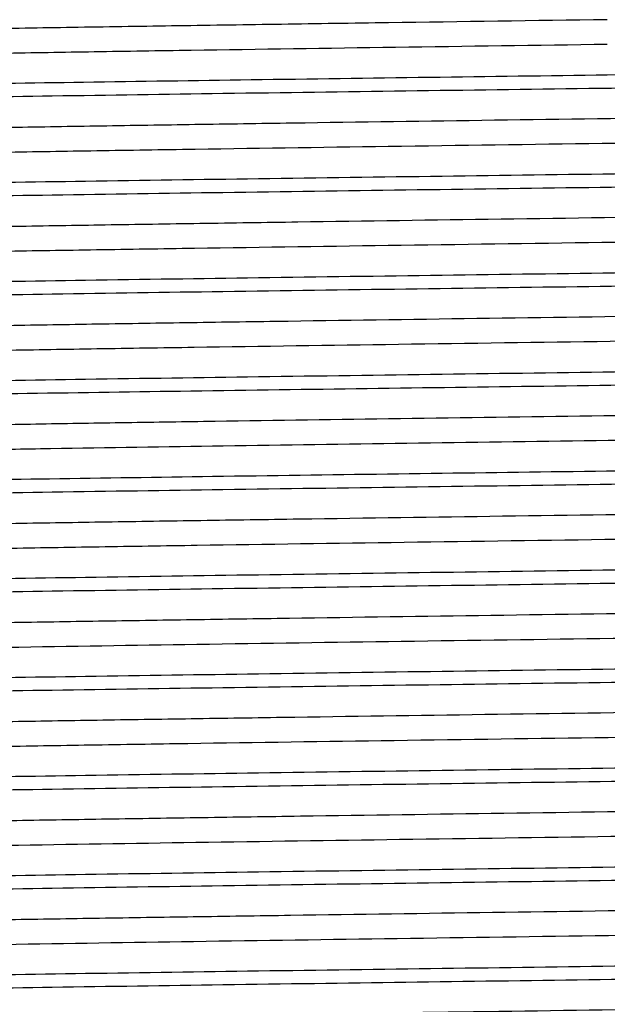
# Model space of a CAD drawing. Units: inches. Extents: x 0 to 11, y 0 to 8.5.
# Drawn here: x 1.4 to 1.5, y 4.4 to 4.6 of the extents above; entities that cross this region are included whole.
import ezdxf

# ---------------------------------------------------------------- set-up
doc = ezdxf.new("R2010")
doc.units = ezdxf.units.IN
doc.header["$LTSCALE"] = 0.605
doc.header["$MEASUREMENT"] = 0
doc.layers.get('0').update_dxf_attribs({"linetype": 'CONTINUOUS'})

msp = doc.modelspace()

# ---------------------------------------------------------------- linework, layer by layer
at = {"color": 7, "linetype": 'CONTINUOUS'}
for points, knots in [([(1.4849713589, 4.6224907795), (1.4711518793, 4.6222967197), (1.4505891377, 4.6220080427), (1.4234812951, 4.6216162187), (1.4039087531, 4.6213248331), (1.385116891, 4.6210335821), (1.3672866683, 4.6207425186), (1.350589804, 4.6204517131), (1.3351870833, 4.6201612925), (1.3212268406, 4.6198713616), (1.3105574361, 4.6196223779), (1.30284275, 4.6194205852), (1.2977057009, 4.619274814), (1.2930197618, 4.6191291896), (1.2887962487, 4.6189837592), (1.2850452896, 4.6188386105), (1.2817759346, 4.6186938347), (1.2789959821, 4.6185498015), (1.2767120699, 4.6184065055), (1.2751219198, 4.6182812133), (1.2741022654, 4.6181764965), (1.2735273487, 4.6181051676), (1.2730783969, 4.6180336778), (1.2727864866, 4.6179724766), (1.2726140388, 4.6179175735), (1.2725261402, 4.6178803185), (1.272462612, 4.6178357051), (1.2724626291, 4.6178032867)], [0, 0, 0, 0, 0.1949957207, 0.2901445227, 0.3824995124, 0.4711717061, 0.5553072713, 0.6340963248, 0.7067803648, 0.7726599476, 0.8311011616, 0.8573537341, 0.8815421933, 0.9036079461, 0.9234986067, 0.9411661403, 0.9565689442, 0.96967022, 0.9804401131, 0.9888545919, 0.9921737691, 0.9948991677, 0.9970315321, 0.998574641, 0.9991287891, 0.999542615, 1, 1, 1, 1]), ([(1.4849713589, 4.6178032795), (1.4715986981, 4.6176154942), (1.445334204, 4.6172466877), (1.4129503066, 4.6167757175), (1.3881114458, 4.6163932756), (1.3706808247, 4.6161115799), (1.3542800458, 4.6158301065), (1.3390568859, 4.6155489346), (1.3251485142, 4.6152681763), (1.3126802328, 4.6149880812), (1.3017643772, 4.6147088149), (1.2936844556, 4.6144669396), (1.2880693849, 4.6142693226), (1.2845174353, 4.6141288634), (1.281417243, 4.6139888458), (1.2787758043, 4.6138492792), (1.27659883, 4.613711065), (1.2748913962, 4.613573662), (1.2737637037, 4.6134538462), (1.2731005829, 4.6133503403), (1.2728486191, 4.6132979426), (1.2727435189, 4.6132692306)], [0, 0, 0, 0, 0.1889834112, 0.3711717378, 0.4576547998, 0.5400149656, 0.6175103875, 0.6894430259, 0.7551651648, 0.8140850497, 0.8656725388, 0.9094638245, 0.9283102996, 0.9450662207, 0.9596943565, 0.9721623486, 0.9824434936, 0.9905165748, 0.9963683493, 0.9984604412, 1, 1, 1, 1]), ([(1.6990371307, 4.6158590047), (1.6971648639, 4.6157672751), (1.692965781, 4.615592385), (1.6828151928, 4.6152484041), (1.6669883331, 4.6148397365), (1.6445397255, 4.6143713025), (1.6179282104, 4.6139000222), (1.5878480499, 4.6134260251), (1.5431402554, 4.612777801), (1.5085467753, 4.6123148023), (1.4849706339, 4.6119987345)], [0, 0, 0, 0, 0.0262652304, 0.0588862116, 0.1423087337, 0.2480985624, 0.3734991533, 0.5152409248, 0.6696269512, 1, 1, 1, 1]), ([(1.2714244641, 4.6057101115), (1.2733043075, 4.6057995761), (1.2775004734, 4.6059708158), (1.2875759594, 4.60630778), (1.3031862769, 4.6067091386), (1.3252439819, 4.6071692428), (1.3513142235, 4.6076320612), (1.3807420907, 4.6080974277), (1.4244936529, 4.6087340668), (1.4815583203, 4.6095002569), (1.5387671352, 4.6102649471), (1.5829770561, 4.6109000352), (1.6129900207, 4.6113656797), (1.6397869941, 4.611829092), (1.662694814, 4.6122899783), (1.6790813484, 4.6126916694), (1.6898232825, 4.6130271701), (1.6943658035, 4.6131975241), (1.696421643, 4.6132858632)], [0, 0, 0, 0, 0.0132822384, 0.0296389983, 0.0711484403, 0.1234890491, 0.1853476756, 0.255171033, 0.3312056892, 0.494162226, 0.6579480657, 0.734999845, 0.8062112138, 0.8697936282, 0.9241507732, 0.9679185134, 0.9854772759, 1, 1, 1, 1]), ([(1.4849706339, 4.6119987345), (1.4624802458, 4.6116972225), (1.4294115503, 4.6112544976), (1.3865477219, 4.6106374488), (1.3573931767, 4.610185178), (1.3312582614, 4.6097344168), (1.3087614229, 4.6092871887), (1.2904351507, 4.6088437115), (1.279668415, 4.6085081826), (1.2750595425, 4.6083222379)], [0, 0, 0, 0, 0.3214023382, 0.4725730734, 0.6125604762, 0.7380523356, 0.8460799779, 0.9340885422, 1, 1, 1, 1]), ([(1.6931859922, 4.6078273721), (1.6915945622, 4.6077156376), (1.6878375239, 4.6075139939), (1.6813607023, 4.6072485927), (1.673227285, 4.6069809805), (1.6635059203, 4.6067111693), (1.6522784409, 4.6064403768), (1.6345820607, 4.6060604137), (1.6095058987, 4.6055977715), (1.5764828904, 4.6050614775), (1.5403783769, 4.6045235408), (1.502408118, 4.603984575), (1.4638507024, 4.6034453369), (1.4319393689, 4.6029910051), (1.4070916751, 4.6026227207), (1.3893374072, 4.6023499103), (1.3723899349, 4.6020772377), (1.3563922291, 4.6018047474), (1.3414792482, 4.6015325046), (1.3277767942, 4.6012606273), (1.3154004578, 4.6009892118), (1.3059643411, 4.6007560013), (1.2991558521, 4.600567004), (1.2946305156, 4.6004305659), (1.2905068229, 4.6002942697), (1.2867934752, 4.6001581519), (1.2834982825, 4.6000222991), (1.2806282029, 4.5998867957), (1.2781892061, 4.5997519818), (1.2761864112, 4.599617864), (1.2747924714, 4.5995005802), (1.2738989799, 4.5994025711), (1.2733951531, 4.5993357973), (1.2730018663, 4.5992688947), (1.2727458694, 4.5992115272), (1.272595231, 4.599160195), (1.2725170158, 4.5991249386), (1.2724626131, 4.5990828136), (1.2724626104, 4.5990532899)], [0, 0, 0, 0, 0.0113710818, 0.0268148567, 0.0462033035, 0.069373941, 0.0961319413, 0.1262519742, 0.1955365508, 0.2748961592, 0.3616594346, 0.4529054458, 0.5455621877, 0.636510129, 0.6803813452, 0.7226873332, 0.763071292, 0.80119264, 0.8367299212, 0.8693834991, 0.8988781216, 0.9249652709, 0.9366612412, 0.9474253148, 0.9572349113, 0.9660694849, 0.9739104684, 0.980741742, 0.9865490461, 0.9913210537, 0.9950485059, 0.9965189173, 0.9977266549, 0.9986721088, 0.9993573335, 0.9996042054, 0.9997895648, 1, 1, 1, 1]), ([(1.697312494, 4.6036222616), (1.697226654, 4.6035919061), (1.6970105989, 4.6035387616), (1.6966241632, 4.6034697579), (1.6961161003, 4.6034001007), (1.6951973586, 4.6032974591), (1.6937462718, 4.6031750545), (1.6916450801, 4.603035174), (1.6890682256, 4.602894531), (1.6860215972, 4.6027530733), (1.682512173, 4.6026112295), (1.6769319648, 4.6024112422), (1.6688689371, 4.6021667544), (1.6579424092, 4.6018846663), (1.6454239604, 4.6016017014), (1.6314287835, 4.6013180275), (1.6160856726, 4.6010339179), (1.5995358267, 4.6007494903), (1.581931569, 4.6004648298), (1.5568267143, 4.600078299), (1.5240887624, 4.5996024373), (1.4840277619, 4.599040121), (1.4440014206, 4.5984778205), (1.4113354, 4.5980017904), (1.3863215576, 4.5976150809), (1.3688093387, 4.5973304374), (1.3523662384, 4.5970460377), (1.3371435914, 4.5967619547), (1.32328149, 4.5964783605), (1.3109075084, 4.5961953837), (1.3015792225, 4.5959514428), (1.2949449069, 4.5957531402), (1.2906178148, 4.5956108307), (1.2867381634, 4.5954687435), (1.2833148485, 4.5953269764), (1.2803557655, 4.5951856184), (1.2778675753, 4.5950451596), (1.2758560969, 4.5949055211), (1.2744801513, 4.5947833067), (1.2736221024, 4.5946802262), (1.273159333, 4.5946110095), (1.272818524, 4.5945423784), (1.2726324835, 4.5944892528), (1.2725629779, 4.5944574916)], [0, 0, 0, 0, 0.0006428258, 0.0015659792, 0.0027721395, 0.0042621084, 0.0080927524, 0.0130518239, 0.0191296559, 0.0263125045, 0.0345846743, 0.0439269809, 0.0657350666, 0.0915370182, 0.1210959797, 0.1541402256, 0.1903659479, 0.22943988, 0.2710026144, 0.3146716928, 0.4067060745, 0.502163363, 0.5975380802, 0.6893277831, 0.7328163316, 0.7741618044, 0.8129837994, 0.8489251814, 0.8816553516, 0.910873359, 0.9363106681, 0.9475371855, 0.9577337951, 0.9668772449, 0.9749465798, 0.9819236374, 0.9877926776, 0.9925411088, 0.9961593201, 0.9975430594, 0.9986430008, 0.9994604697, 1, 1, 1, 1]), ([(1.6985182288, 4.5970839707), (1.696638383, 4.5969945061), (1.6924422125, 4.5968232665), (1.6823667174, 4.5964863025), (1.6667563889, 4.596084944), (1.6446986714, 4.5956248399), (1.6186284184, 4.5951620215), (1.5892005414, 4.5946966551), (1.5454489699, 4.594060016), (1.488384297, 4.5932938259), (1.4311754807, 4.5925291356), (1.3869655641, 4.5918940472), (1.3569526068, 4.5914284025), (1.3301556433, 4.59096499), (1.3072478358, 4.5905041035), (1.2908613131, 4.5901024121), (1.2801193895, 4.5897669112), (1.2755768739, 4.589596557), (1.2735210372, 4.5895082179)], [0, 0, 0, 0, 0.0132822545, 0.0296390301, 0.0711485024, 0.1234891393, 0.1853477911, 0.2551711701, 0.331205843, 0.4941623973, 0.65794823, 0.7349999962, 0.8062113455, 0.8697937346, 0.9241508488, 0.9679185533, 0.9854772964, 1, 1, 1, 1]), ([(1.2714242901, 4.5869600879), (1.2733041226, 4.5870495529), (1.2775002687, 4.5872207931), (1.2875757242, 4.5875577583), (1.3031860204, 4.5879591178), (1.3252437187, 4.5884192231), (1.3513139778, 4.5888820426), (1.3807418835, 4.5893474103), (1.4244935256, 4.5899840512), (1.4815583071, 4.5907502433), (1.5387672368, 4.5915149355), (1.5829772397, 4.5921500255), (1.6129902466, 4.5926156713), (1.639787243, 4.5930790849), (1.6626950631, 4.5935399724), (1.6790815824, 4.5939416647), (1.6898234913, 4.5942771666), (1.6943659954, 4.5944475212), (1.6964218252, 4.5945358607)], [0, 0, 0, 0, 0.0132821493, 0.0296388343, 0.071148166, 0.1234887168, 0.1853473344, 0.2551707279, 0.3312054547, 0.4941621895, 0.6579482283, 0.735000082, 0.8062114943, 0.8697939121, 0.9241510139, 0.9679186603, 0.9854773561, 1, 1, 1, 1]), ([(1.6936673268, 4.5891121491), (1.6921425401, 4.5889986081), (1.6885119468, 4.5887959658), (1.6822147146, 4.5885299745), (1.6742404695, 4.5882617132), (1.6646570875, 4.5879910001), (1.6535458426, 4.5877192646), (1.6359605616, 4.5873374624), (1.6109695388, 4.5868729181), (1.5779875349, 4.586334699), (1.5418485508, 4.5857947732), (1.503779149, 4.5852537657), (1.4650714074, 4.5847124613), (1.4330095922, 4.5842564659), (1.4080276225, 4.5838868085), (1.3901671245, 4.5836129218), (1.3731127693, 4.5833391728), (1.3570095764, 4.5830656065), (1.3419944693, 4.5827922883), (1.328195122, 4.5825193372), (1.315728865, 4.5822468485), (1.3062229278, 4.5820127263), (1.2993632379, 4.5818229832), (1.2948034171, 4.5816860089), (1.2906480362, 4.5815491684), (1.2869059836, 4.5814125153), (1.2835851491, 4.5812761209), (1.2806926342, 4.5811400827), (1.278234484, 4.5810047349), (1.2762159071, 4.5808700828), (1.2748109627, 4.5807523425), (1.2739103964, 4.5806539379), (1.2734025734, 4.580586898), (1.2730061498, 4.58051974), (1.2727481309, 4.5804621485), (1.2725962921, 4.5804106073), (1.272517537, 4.5803752297), (1.272462651, 4.5803329606), (1.2724626357, 4.5803032735)], [0, 0, 0, 0, 0.0108857575, 0.0258851722, 0.0448732224, 0.0676896336, 0.0941410977, 0.1240030868, 0.1929172713, 0.2720947986, 0.3588493138, 0.4502370483, 0.5431568714, 0.6344556243, 0.6785238812, 0.7210352085, 0.7616281954, 0.7999578132, 0.835698243, 0.8685457708, 0.8982212832, 0.9244727582, 0.9362435684, 0.9470774173, 0.9569509616, 0.9658437458, 0.9737366103, 0.9806134355, 0.9864595854, 0.9912636251, 0.9950161769, 0.9964963929, 0.9977122532, 0.9986641143, 0.9993538048, 0.9996022046, 0.9997886433, 1, 1, 1, 1]), ([(1.6973962083, 4.5849069448), (1.6973316608, 4.5848746708), (1.6971542749, 4.5848215976), (1.6968268686, 4.5847530874), (1.6963773216, 4.5846840604), (1.6958069904, 4.5846138412), (1.6951152761, 4.5845433117), (1.6939522175, 4.5844420033), (1.6921980997, 4.5843192893), (1.6897360717, 4.584178642), (1.6868027418, 4.5840374039), (1.6834048112, 4.5838956287), (1.6795500983, 4.5837535689), (1.675247429, 4.5836112657), (1.668644511, 4.5834129252), (1.659353785, 4.5831689667), (1.6470226265, 4.5828860164), (1.6332000646, 4.5826024413), (1.6180133006, 4.5823183724), (1.6016020978, 4.5820339839), (1.5841174891, 4.5817493492), (1.5591311875, 4.5813625917), (1.526487314, 4.5808865179), (1.4864723384, 4.5803242291), (1.4464022336, 4.5797619153), (1.4136439427, 4.5792861091), (1.3885128762, 4.5788996359), (1.3708818673, 4.5786149736), (1.3543008766, 4.5783305423), (1.3389224996, 4.5780464254), (1.3248882662, 4.5777627409), (1.312327318, 4.5774797546), (1.3013552431, 4.5771976418), (1.2932525118, 4.5769531582), (1.2876393418, 4.5767532534), (1.2841044093, 4.5766113551), (1.2810318546, 4.5764699647), (1.2784287606, 4.5763290239), (1.2763007773, 4.5761897339), (1.2746531691, 4.5760511236), (1.273581586, 4.5759308447), (1.2729691934, 4.5758254666), (1.2727441758, 4.5757723022), (1.2726536017, 4.5757422888)], [0, 0, 0, 0, 0.0005095171, 0.0012962235, 0.0023651461, 0.003717605, 0.0053538378, 0.0072736165, 0.0119601783, 0.0177678889, 0.024684451, 0.0326941334, 0.0417790846, 0.0519182877, 0.0630888448, 0.0884186702, 0.1175360436, 0.1501734056, 0.186030631, 0.2247779417, 0.2660588691, 0.3094936392, 0.4012099672, 0.4965590438, 0.5920394604, 0.6841449814, 0.7278669304, 0.769493419, 0.8086414874, 0.8449509786, 0.8780879357, 0.9077476345, 0.9336574879, 0.9555795919, 0.964981067, 0.9733131868, 0.9805573225, 0.9866969199, 0.9917187907, 0.9956123633, 0.9983717153, 0.9993263244, 1, 1, 1, 1]), ([(1.6985183555, 4.5783339647), (1.6966385163, 4.5782444997), (1.6924423567, 4.5780732595), (1.6823668748, 4.5777362943), (1.6667565468, 4.5773349346), (1.6446988123, 4.5768748292), (1.6186285208, 4.5764120095), (1.5892005877, 4.5759466417), (1.5454489209, 4.5753100007), (1.4883841241, 4.5745438086), (1.43117519, 4.5737791161), (1.3869651977, 4.5731440259), (1.3569522106, 4.57267838), (1.3301552422, 4.5722149663), (1.3072474577, 4.5717540788), (1.2908609723, 4.5713523863), (1.2801190936, 4.5710168844), (1.2755766055, 4.5708465297), (1.2735207839, 4.5707581901)], [0, 0, 0, 0, 0.013282196, 0.0296389265, 0.0711483462, 0.1234889785, 0.1853476687, 0.255171121, 0.3312058918, 0.4941626719, 0.6579486945, 0.7350005154, 0.8062118752, 0.8697942204, 0.9241512332, 0.967918776, 0.9854774155, 1, 1, 1, 1]), ([(1.2714243174, 4.5682100816), (1.2733041506, 4.5682995464), (1.2775002977, 4.5684707862), (1.2875757521, 4.5688077508), (1.3031860419, 4.5692091096), (1.325243727, 4.569669214), (1.3513139664, 4.5701320328), (1.3807418474, 4.5705973996), (1.4244934519, 4.5712340394), (1.4815581887, 4.5720002303), (1.5387670785, 4.5727649213), (1.5829770593, 4.5734000102), (1.612990061, 4.5738656554), (1.6397870619, 4.5743290683), (1.662694897, 4.5747899552), (1.6790814356, 4.575191647), (1.6898233656, 4.5755271483), (1.6943658821, 4.5756975027), (1.6964217187, 4.575785842)], [0, 0, 0, 0, 0.0132821592, 0.0296388497, 0.0711481808, 0.1234887162, 0.1853473058, 0.2551706617, 0.3312053452, 0.4941619929, 0.6579479735, 0.7349998184, 0.8062112399, 0.8697936874, 0.9241508411, 0.9679185625, 0.9854773043, 1, 1, 1, 1]), ([(1.6927939656, 4.570300418), (1.691151512, 4.5701899844), (1.6872976906, 4.5699891426), (1.6806835223, 4.5697242188), (1.6724285745, 4.5694571357), (1.6626020758, 4.5691880279), (1.6512862583, 4.568917971), (1.6335059273, 4.568539425), (1.6083661945, 4.5680782579), (1.5753139285, 4.5675434579), (1.5392381206, 4.5670070635), (1.5013461391, 4.5664696794), (1.462906132, 4.5659320416), (1.4311118591, 4.565478999), (1.4063683532, 4.5651117783), (1.388696365, 4.5648398011), (1.3718316082, 4.5645679618), (1.3559154789, 4.5642963045), (1.3410814334, 4.5640248942), (1.3274538366, 4.5637538486), (1.3151469509, 4.5634832629), (1.3057647731, 4.5632507623), (1.2989958167, 4.5630623362), (1.2944971159, 4.562926319), (1.2903978641, 4.5627904396), (1.2867066775, 4.562654739), (1.2834312679, 4.5625193056), (1.2805784935, 4.5623842118), (1.2781542859, 4.5622498219), (1.276163651, 4.5621160992), (1.2747782205, 4.5619991939), (1.2738901945, 4.5619014747), (1.2733894505, 4.5618348989), (1.2729985499, 4.5617682085), (1.2727440798, 4.5617110227), (1.2725943971, 4.5616598444), (1.2725166235, 4.5616246748), (1.2724626629, 4.5615826562), (1.2724626584, 4.5615532674)], [0, 0, 0, 0, 0.0117442334, 0.0275294425, 0.0472253378, 0.0706678229, 0.0976609278, 0.1279787481, 0.1975469068, 0.2770454738, 0.3638147222, 0.4549513698, 0.5474058701, 0.6380845462, 0.6818046435, 0.7239531921, 0.7641769438, 0.8021386943, 0.8375203391, 0.8700253315, 0.8993813919, 0.9253426476, 0.9369811163, 0.9476919085, 0.9574524121, 0.9662424682, 0.9740437052, 0.9808400662, 0.9866177061, 0.9913650414, 0.9950734569, 0.9965361635, 0.9977376562, 0.9986784294, 0.9993602717, 0.999605893, 0.9997903309, 1, 1, 1, 1]), ([(1.6972276011, 4.5660952907), (1.6971271212, 4.5660663323), (1.6968840959, 4.5660138609), (1.6962388626, 4.5659101692), (1.6951332758, 4.5657905348), (1.6934523259, 4.5656532072), (1.6913015703, 4.5655150936), (1.688686045, 4.5653755532), (1.6856114074, 4.5652355679), (1.6820845651, 4.5650951184), (1.6765019613, 4.5648974461), (1.6684611184, 4.564655549), (1.6575901372, 4.5643763112), (1.6451637414, 4.5640962337), (1.6312938859, 4.5638154854), (1.6161055345, 4.5635343194), (1.5997355411, 4.563252849), (1.5823314118, 4.5629711541), (1.5575186393, 4.5625886544), (1.5251552328, 4.5621176303), (1.4855277343, 4.5615610333), (1.4458802256, 4.5610044275), (1.4134752878, 4.5605335011), (1.388609953, 4.5601511045), (1.3711526472, 4.5598693998), (1.3547209541, 4.5595879153), (1.3394629423, 4.5593067296), (1.3255160886, 4.5590259533), (1.3130060555, 4.558745833), (1.3020455496, 4.5584665307), (1.293926804, 4.5582246708), (1.2882795182, 4.558027101), (1.2847026994, 4.5578866308), (1.2815772045, 4.5577465738), (1.2789101447, 4.5576069856), (1.2767072452, 4.5574686592), (1.2749736785, 4.5573312017), (1.2738241392, 4.5572111859), (1.2731433762, 4.5571078793), (1.2728825696, 4.5570555556), (1.2727729408, 4.5570270593)], [0, 0, 0, 0, 0.0007388213, 0.001753789, 0.0046172067, 0.0085914878, 0.013670406, 0.0198433496, 0.0270973473, 0.0354160875, 0.044781418, 0.0665650406, 0.0922528594, 0.1216139642, 0.1543841289, 0.1902683337, 0.228943412, 0.2700610233, 0.313250786, 0.404275288, 0.498744182, 0.5932607706, 0.6844266395, 0.7277207351, 0.7689639632, 0.8077847539, 0.8438334985, 0.8767855059, 0.9063441431, 0.9322433743, 0.9542503848, 0.9637310824, 0.9721677671, 0.979541283, 0.9858357719, 0.9910372089, 0.9951353595, 0.9981227671, 0.9991996939, 1, 1, 1, 1]), ([(1.6985182892, 4.5595839468), (1.6966384455, 4.559494482), (1.6924422778, 4.559323242), (1.6823667827, 4.5589862773), (1.6667564441, 4.5585849182), (1.6446987034, 4.5581248135), (1.618628414, 4.5576619944), (1.5892004903, 4.5571966274), (1.5454488467, 4.5565599874), (1.4883840863, 4.5557937965), (1.4311751904, 4.5550291053), (1.3869652274, 4.5543940163), (1.356952257, 4.5539283712), (1.3301552996, 4.5534649584), (1.3072475193, 4.5530040717), (1.2908610325, 4.5526023801), (1.2801191488, 4.5522668788), (1.2755766568, 4.5520965245), (1.2735208329, 4.5520081852)], [0, 0, 0, 0, 0.0132822311, 0.0296389918, 0.071148458, 0.1234891186, 0.18534782, 0.2551712682, 0.3312060221, 0.4941627427, 0.6579486947, 0.7350004857, 0.8062118242, 0.8697941598, 0.924151177, 0.9679187397, 0.9854773953, 1, 1, 1, 1]), ([(1.2713473224, 4.549456431), (1.2731593614, 4.5495430323), (1.2771953611, 4.5497091099), (1.2868582454, 4.5500360566), (1.3017935446, 4.5504259972), (1.3228790893, 4.5508729869), (1.3478026994, 4.5513225761), (1.3759742364, 4.5517745832), (1.418044434, 4.5523942261), (1.4733007542, 4.553140798), (1.5391213677, 4.5540181911), (1.5918325611, 4.5547719844), (1.6299029581, 4.5554017555), (1.6537453671, 4.55585057), (1.6735915731, 4.5562959136), (1.6854261964, 4.5566299582), (1.6905925748, 4.5568109495)], [0, 0, 0, 0, 0.0129790387, 0.0288994501, 0.0691724425, 0.1198688607, 0.1797898607, 0.2475172672, 0.3214481422, 0.4808138676, 0.6428848707, 0.7924039558, 0.8579745702, 0.915296878, 0.963014447, 1, 1, 1, 1]), ([(1.6813038435, 4.5510064045), (1.675707071, 4.5508010322), (1.6627495769, 4.5504281652), (1.6408854739, 4.5499335125), (1.6144307981, 4.5494347711), (1.5841644328, 4.5489324361), (1.550977415, 4.5484285939), (1.5158469121, 4.5479237831), (1.479807305, 4.547418616), (1.4439197497, 4.5469134809), (1.4145882152, 4.5464867486), (1.3919906275, 4.5461411617), (1.375988502, 4.5458860272), (1.3607900967, 4.5456310283), (1.3465074869, 4.5453762048), (1.3332459974, 4.5451216167), (1.3211034226, 4.5448673745), (1.3101693028, 4.5446135647), (1.3018504988, 4.544395382), (1.2958594099, 4.5442185622), (1.2918838273, 4.5440910002), (1.2882643683, 4.5439635641), (1.2850077399, 4.5438362982), (1.2821199129, 4.5437092817), (1.2796062066, 4.5435825819), (1.2774712065, 4.5434565446), (1.2757187733, 4.5433311263), (1.2744994904, 4.5432214747), (1.2737182353, 4.5431298376), (1.2732776607, 4.5430673767), (1.2729338306, 4.5430048388), (1.2727097621, 4.5429511125), (1.272578433, 4.542903193), (1.272508995, 4.5428698079), (1.2724626392, 4.5428301755), (1.2724626496, 4.5428032902)], [0, 0, 0, 0, 0.0410797316, 0.0950799248, 0.1604133874, 0.2351577195, 0.3171130417, 0.4038668174, 0.4928651499, 0.5814880827, 0.6671266752, 0.7080335268, 0.7472598568, 0.7845165332, 0.8195288949, 0.8520388756, 0.8818069143, 0.9086136551, 0.932261734, 0.9428458373, 0.9525771487, 0.9614374421, 0.9694108216, 0.9764825488, 0.9826399035, 0.987872013, 0.9921696502, 0.9955264285, 0.9968505719, 0.9979385159, 0.998790982, 0.999410003, 0.999633808, 0.9998027969, 1, 1, 1, 1]), ([(1.6813038435, 4.5463189045), (1.6757860241, 4.5461164294), (1.6630266898, 4.5457481055), (1.6415114749, 4.5452592221), (1.6154983179, 4.544766332), (1.5857346363, 4.5442699548), (1.5530755586, 4.5437720923), (1.5184595372, 4.5432732726), (1.4828812449, 4.5427740708), (1.447363012, 4.5422749016), (1.4129254454, 4.5417761339), (1.3853553212, 4.5413522552), (1.3645783761, 4.5410084054), (1.3502216788, 4.5407565848), (1.3368347248, 4.540504982), (1.3245138635, 4.5402536693), (1.313347756, 4.5400027507), (1.3034167435, 4.5397524678), (1.2947922676, 4.539502974), (1.2884511967, 4.5392865618), (1.2840775068, 4.5391095492), (1.2813355704, 4.5389840945), (1.2789601063, 4.5388591131), (1.2769554325, 4.5387345336), (1.275324704, 4.5386115202), (1.2740714178, 4.5384890659), (1.2732629988, 4.5383830239), (1.2728088263, 4.5382894933), (1.2726451191, 4.5382423677), (1.2725811395, 4.5382154644)], [0, 0, 0, 0, 0.040515972, 0.0936625493, 0.1579153675, 0.2314294235, 0.312093183, 0.3975893184, 0.4854616495, 0.5731857036, 0.658241174, 0.7381845348, 0.775513945, 0.8107193516, 0.8435474651, 0.8737622151, 0.9011462712, 0.9255028787, 0.9466571237, 0.9644573731, 0.9720591646, 0.97877658, 0.9845981677, 0.9895136516, 0.9935150054, 0.9965964878, 0.998755463, 0.9994907132, 1, 1, 1, 1]), ([(1.6905920199, 4.5405143595), (1.685501591, 4.5403360317), (1.6738553224, 4.5400063303), (1.6543396562, 4.5395664823), (1.6309156875, 4.5391232497), (1.5935061235, 4.5385011767), (1.5416348169, 4.5377561395), (1.4766944774, 4.5368890798), (1.4219987044, 4.5361522253), (1.3801483008, 4.5355413188), (1.3519129731, 4.5350948498), (1.3267481968, 4.5346499499), (1.3052344899, 4.534208897), (1.2878683854, 4.5337716435), (1.2777300481, 4.5334398453), (1.2734259881, 4.5332541247)], [0, 0, 0, 0, 0.0366236307, 0.0837710712, 0.1403569898, 0.2050763441, 0.3527902392, 0.5133599467, 0.67205178, 0.7460991403, 0.814304554, 0.8750945708, 0.9270670391, 0.9690241698, 1, 1, 1, 1]), ([(1.2714243464, 4.5307101037), (1.2733041809, 4.5307995685), (1.2775003298, 4.5309708084), (1.2875757858, 4.531307773), (1.303186073, 4.531709132), (1.3252437504, 4.5321692365), (1.3513139763, 4.5326320553), (1.3807418393, 4.5330974222), (1.424493415, 4.533734062), (1.4815581161, 4.5345002528), (1.5387669732, 4.5352649437), (1.5829769345, 4.5359000324), (1.6129899301, 4.5363656774), (1.6397869321, 4.5368290901), (1.6626947764, 4.5372899768), (1.6790813282, 4.5376916683), (1.689823273, 4.5380271694), (1.6943657984, 4.5381975236), (1.6964216398, 4.5382858627)], [0, 0, 0, 0, 0.0132821716, 0.0296388707, 0.0711482091, 0.123488739, 0.1853473117, 0.2551706418, 0.3312052937, 0.4941618737, 0.657947804, 0.7349996382, 0.8062110624, 0.8697935281, 0.9241507171, 0.9679184915, 0.9854772665, 1, 1, 1, 1]), ([(1.6937724744, 4.5328700436), (1.6922628991, 4.5327560601), (1.6886611693, 4.5325532183), (1.6824049598, 4.5322870869), (1.6744671156, 4.532018689), (1.6649153381, 4.5317477711), (1.6538307642, 4.5314758239), (1.6362710849, 4.5310936036), (1.6112998464, 4.5306286293), (1.5783276606, 4.530089975), (1.5421812876, 4.5295495995), (1.5040897285, 4.5290081299), (1.465348125, 4.5284663579), (1.4332523172, 4.5280099859), (1.4082399688, 4.5276400177), (1.39035541, 4.5273658872), (1.3732768389, 4.5270918944), (1.3571497329, 4.5268180844), (1.3421114698, 4.5265445227), (1.3282901438, 4.5262713279), (1.3158034842, 4.5259985975), (1.3062816727, 4.5257642638), (1.299410359, 4.5255743595), (1.2948426802, 4.5254372554), (1.2906801276, 4.5253003005), (1.286931531, 4.5251635169), (1.2836048946, 4.5250270091), (1.2807072656, 4.5248908411), (1.2782447774, 4.5247553791), (1.2762226035, 4.5246206031), (1.2748151493, 4.5245027532), (1.2739129692, 4.5244042709), (1.2734042576, 4.5243371689), (1.2730071427, 4.5242699386), (1.2727486609, 4.5242123042), (1.2725965117, 4.5241607154), (1.2725176251, 4.5241253286), (1.272462607, 4.5240830061), (1.2724626203, 4.5240532874)], [0, 0, 0, 0, 0.0107753028, 0.0256735262, 0.0445703518, 0.0673060235, 0.09368756, 0.1234906708, 0.1923202118, 0.2714559953, 0.3582083193, 0.4496282427, 0.542607991, 0.6339867174, 0.6780999235, 0.72065806, 0.761298736, 0.7996758409, 0.8354626185, 0.8683543834, 0.898071168, 0.9243601458, 0.9361482358, 0.9469978129, 0.9568861572, 0.9657920527, 0.9736969172, 0.980584006, 0.9864391375, 0.9912504228, 0.9950087457, 0.9964913057, 0.9977089107, 0.9986621075, 0.9993529132, 0.9996017353, 0.9997884707, 1, 1, 1, 1]), ([(1.6974114503, 4.5286649338), (1.6973520014, 4.5286320902), (1.6971832499, 4.5285791151), (1.696869482, 4.5285107073), (1.6964333343, 4.5284418556), (1.6958765637, 4.5283716754), (1.6951982927, 4.5283012012), (1.6940531326, 4.5281998072), (1.6923211846, 4.5280770892), (1.6898855628, 4.5279365026), (1.6869782351, 4.5277952854), (1.6836059463, 4.5276535405), (1.6797763532, 4.5275114841), (1.6754983202, 4.5273691979), (1.6689269966, 4.5271708027), (1.6596740448, 4.5269268277), (1.6473858621, 4.5266438955), (1.6336028955, 4.5263603338), (1.6184519897, 4.5260762728), (1.602072577, 4.5257918871), (1.584615404, 4.5255072621), (1.5662411396, 4.5252224686), (1.5471188915, 4.5249375499), (1.5206402754, 4.5245543864), (1.4870297427, 4.5240820421), (1.4469498408, 4.5235196932), (1.4141706807, 4.5230439373), (1.3890130471, 4.5226575113), (1.3713551064, 4.5223728409), (1.3547428493, 4.5220883991), (1.339329171, 4.5218042688), (1.3252559224, 4.5215205666), (1.3126526137, 4.5212375546), (1.3016352212, 4.5209554058), (1.2934930694, 4.5207109356), (1.2878471941, 4.5205110836), (1.2842870018, 4.5203691696), (1.2811887718, 4.5202277425), (1.2785596544, 4.5200867708), (1.2764053857, 4.5199473625), (1.27473123, 4.5198086818), (1.2736375641, 4.5196881576), (1.2730072609, 4.5195829938), (1.2727733414, 4.5195298799), (1.2726780948, 4.5195001731)], [0, 0, 0, 0, 0.0004795326, 0.0012350531, 0.002272349, 0.0035931768, 0.005197993, 0.0070863323, 0.0117101251, 0.0174560874, 0.024311372, 0.0322611054, 0.041286874, 0.051368519, 0.0624825775, 0.0877044412, 0.116720988, 0.1492655429, 0.185038867, 0.2237119181, 0.2649289245, 0.3083106818, 0.3534580159, 0.3999555306, 0.4952811253, 0.5907868395, 0.6829654244, 0.7267410035, 0.7684319266, 0.8076545695, 0.844048137, 0.8772778375, 0.9070381281, 0.9330554499, 0.9550909237, 0.9645509174, 0.9729427088, 0.9802473629, 0.9864483293, 0.9915321285, 0.9954880914, 0.9983099466, 0.9992955665, 1, 1, 1, 1]), ([(1.6985182406, 4.5220839706), (1.6966383938, 4.5219945059), (1.6924422207, 4.5218232661), (1.6823667174, 4.5214863016), (1.6667563732, 4.5210849427), (1.6446986312, 4.5206248381), (1.6186283471, 4.5201620191), (1.5892004345, 4.5196966522), (1.5454488137, 4.5190600124), (1.4883840859, 4.5182938215), (1.431175223, 4.5175291302), (1.3869652835, 4.516894041), (1.356952325, 4.5164283958), (1.3301553739, 4.5159649829), (1.3072475932, 4.5155040959), (1.2908611016, 4.5151024041), (1.2801192103, 4.5147669027), (1.2755767132, 4.5145965482), (1.2735208864, 4.5145082089)], [0, 0, 0, 0, 0.0132822559, 0.0296390372, 0.0711485335, 0.1234892092, 0.1853479121, 0.2551713499, 0.3312060841, 0.4941627485, 0.6579486427, 0.7350004123, 0.8062117388, 0.8697940743, 0.9241511051, 0.9679186961, 0.9854773715, 1, 1, 1, 1]), ([(1.2714243912, 4.5119600898), (1.2733042281, 4.5120495545), (1.2775003809, 4.5122207943), (1.2875758416, 4.5125577586), (1.3031861291, 4.5129591173), (1.3252438005, 4.5134192216), (1.3513140128, 4.5138820401), (1.3807418558, 4.5143474068), (1.4244933975, 4.5149840463), (1.4815580548, 4.5157502368), (1.5387668704, 4.5165149274), (1.5829768055, 4.5171500158), (1.6129897908, 4.5176156607), (1.6397867912, 4.5180790733), (1.6626946435, 4.51853996), (1.6790812083, 4.5189416515), (1.6898231689, 4.5192771524), (1.694365704, 4.5194475065), (1.6964215507, 4.5195358456)], [0, 0, 0, 0, 0.0132821924, 0.0296389075, 0.0711482648, 0.1234887963, 0.1853473554, 0.2551706592, 0.3312052758, 0.4941617748, 0.6579476388, 0.7349994553, 0.8062108767, 0.8697933577, 0.924150582, 0.9679184132, 0.9854772245, 1, 1, 1, 1]), ([(1.6929102843, 4.5140582991), (1.6912826904, 4.5139474899), (1.68745705, 4.5137464169), (1.6808828651, 4.5134813488), (1.672663278, 4.5132141095), (1.6628673511, 4.5129447952), (1.651577204, 4.5126745226), (1.6338212289, 4.5122955629), (1.6086998741, 4.5118339639), (1.5756559423, 4.5112987265), (1.5395715638, 4.5107618807), (1.5016565634, 4.5102240338), (1.4631821457, 4.5096859278), (1.4313536111, 4.5092325079), (1.4065796365, 4.508864976), (1.3888836032, 4.5085927551), (1.3719946774, 4.508320672), (1.3560547196, 4.508048771), (1.3411976173, 4.5077771172), (1.3275481569, 4.5075058282), (1.3152209853, 4.507235), (1.3058230471, 4.5070022911), (1.2990425413, 4.5068136987), (1.2945360609, 4.5066775581), (1.2904296727, 4.5065415561), (1.2867320199, 4.5064057355), (1.2834508262, 4.5062701755), (1.2805930087, 4.5061349681), (1.2781644714, 4.506000445), (1.2761703019, 4.5058666195), (1.2747823797, 4.5057495902), (1.2738927559, 4.5056517918), (1.2733911032, 4.5055851629), (1.2729995175, 4.5055184083), (1.2727446221, 4.5054611607), (1.2725946581, 4.5054099424), (1.2725167434, 4.5053747458), (1.2724626254, 4.5053327055), (1.2724626157, 4.5053032707)], [0, 0, 0, 0, 0.0116354161, 0.0273210892, 0.0469273625, 0.0702906148, 0.0972152095, 0.1274753834, 0.196960914, 0.2764190245, 0.363186598, 0.4543551912, 0.5468686829, 0.6376258438, 0.6813899591, 0.7235843865, 0.7638547919, 0.8018630393, 0.8372900103, 0.8698382901, 0.8992347226, 0.925232663, 0.9368879254, 0.9476142227, 0.9573890141, 0.9661920665, 0.9740048328, 0.9808114422, 0.9865976229, 0.9913522546, 0.9950660865, 0.9965311186, 0.9977344876, 0.9986765443, 0.9993593096, 0.9996053168, 0.9997900612, 1, 1, 1, 1]), ([(1.6972540081, 4.50985311), (1.6971580444, 4.5098238891), (1.6969237493, 4.5097713693), (1.6962960846, 4.5096674618), (1.695212196, 4.5095480309), (1.6935573054, 4.5094107954), (1.6914323072, 4.5092727685), (1.6888423328, 4.5091332768), (1.6857928476, 4.5089933097), (1.6822908105, 4.5088528885), (1.6767402892, 4.5086551519), (1.6687381572, 4.5084132486), (1.6579116626, 4.5081340424), (1.6455268818, 4.5078539898), (1.6316953998, 4.5075732578), (1.6165418254, 4.5072921041), (1.6002027026, 4.5070106432), (1.5828252518, 4.5067289557), (1.5580390113, 4.5063464077), (1.5256968268, 4.5058753424), (1.4860800241, 4.5053187407), (1.4464233514, 4.5047621861), (1.4081529299, 4.5042062447), (1.3777580382, 4.5037320433), (1.3551620012, 4.5033457451), (1.3398696334, 4.5030645336), (1.3258847363, 4.5027837654), (1.3133333153, 4.5025035731), (1.3023284293, 4.5022244024), (1.2929692132, 4.5019464611), (1.2862385931, 4.5017042587), (1.2817391588, 4.5015043847), (1.2790464211, 4.5013647275), (1.2768175967, 4.501226336), (1.2750577884, 4.5010887818), (1.2738863366, 4.5009686227), (1.2731878636, 4.5008655021), (1.2729182211, 4.5008132436), (1.2728040805, 4.5007849542)], [0, 0, 0, 0, 0.0007087617, 0.0016932124, 0.0044951386, 0.0084084934, 0.0134265791, 0.0195396961, 0.0267342921, 0.0349949485, 0.04430291, 0.0659758927, 0.0915589488, 0.120822071, 0.153501976, 0.1893044161, 0.2279070104, 0.2689620453, 0.3120997324, 0.4030533598, 0.4974977667, 0.5920371995, 0.6832724854, 0.7679233562, 0.8068162873, 0.8429465513, 0.8759887753, 0.9056454792, 0.9316497725, 0.9537678752, 0.9718013338, 0.9792346489, 0.9855894061, 0.9908521713, 0.9950118035, 0.9980613308, 0.9991691469, 1, 1, 1, 1]), ([(1.6985181863, 4.5033339532), (1.6966383365, 4.5032444885), (1.6924421579, 4.5030732487), (1.6823666472, 4.5027362843), (1.6667562999, 4.5023349255), (1.6446985609, 4.501874821), (1.6186282882, 4.5014120022), (1.589200394, 4.5009466354), (1.5454488065, 4.5003099958), (1.4883841237, 4.4995438052), (1.4311753044, 4.4987791143), (1.3869653941, 4.4981440256), (1.3569524486, 4.4976783806), (1.3301555019, 4.4972149679), (1.3072477159, 4.4967540813), (1.2908612136, 4.4963523897), (1.2801193083, 4.4960168886), (1.2755768025, 4.4958465344), (1.2735209708, 4.4957581952)], [0, 0, 0, 0, 0.0132822823, 0.0296390848, 0.0711486089, 0.1234892936, 0.1853479889, 0.255171405, 0.3312061069, 0.494162691, 0.6579485122, 0.7350002587, 0.8062115768, 0.8697939218, 0.9241509821, 0.9679186237, 0.9854773326, 1, 1, 1, 1]), ([(1.2714244473, 4.4932100895), (1.2733042876, 4.493299554), (1.2775004462, 4.4934707933), (1.2875759152, 4.4938077569), (1.303186207, 4.4942091147), (1.3252438768, 4.494669218), (1.3513140791, 4.4951320356), (1.3807419049, 4.4955974013), (1.4244934144, 4.4962340395), (1.4815580278, 4.4970002285), (1.5387668006, 4.4977649177), (1.5829767066, 4.4984000049), (1.6129896786, 4.498865649), (1.6397866735, 4.4993290608), (1.6626945296, 4.4997899467), (1.6790811037, 4.5001916375), (1.6898230769, 4.5005271378), (1.6943656201, 4.5006974916), (1.6964214712, 4.5007858306)], [0, 0, 0, 0, 0.0132822202, 0.0296389578, 0.071148346, 0.1234888899, 0.1853474439, 0.2551707282, 0.3312053142, 0.494161735, 0.657947527, 0.7349993199, 0.8062107313, 0.8697932189, 0.9241504688, 0.9679183461, 0.9854771883, 1, 1, 1, 1]), ([(1.6934072778, 4.4953430854), (1.6918459022, 4.4952305581), (1.6881458834, 4.495028447), (1.6817500248, 4.4947627804), (1.6736883266, 4.4944948675), (1.6640290945, 4.4942246481), (1.6528539077, 4.4939534277), (1.6352074178, 4.493572634), (1.6101693425, 4.4931091309), (1.5771644276, 4.4925719656), (1.5410439494, 4.4920331289), (1.5030285606, 4.4914932395), (1.4644029469, 4.4909530668), (1.4324234252, 4.4904979824), (1.4075149314, 4.4901290771), (1.3897125855, 4.4898557801), (1.3727167526, 4.4895826207), (1.3566713267, 4.489309644), (1.3417121548, 4.4890369149), (1.3279658839, 4.4887645523), (1.31554889, 4.4884926511), (1.3060812176, 4.48825903), (1.2992495845, 4.4880696931), (1.2947086686, 4.4879330149), (1.2905706461, 4.4877964706), (1.2868443278, 4.4876601122), (1.2835375432, 4.4875240141), (1.2806573237, 4.4873882681), (1.2782096732, 4.4872532156), (1.2761997406, 4.4871188507), (1.2748008331, 4.4870013684), (1.2739041468, 4.4869031753), (1.2733985122, 4.486836278), (1.2730037964, 4.4867692667), (1.2727468761, 4.4867117991), (1.272595708, 4.4866603699), (1.272517257, 4.4866250557), (1.2724626586, 4.4865828649), (1.2724626448, 4.4865532698)], [0, 0, 0, 0, 0.0111519283, 0.0263951006, 0.045602817, 0.0686136186, 0.0952333105, 0.1252369742, 0.1943545765, 0.2736322008, 0.3603916717, 0.451701732, 0.5444772364, 0.635583489, 0.6795436179, 0.7219422447, 0.7624205101, 0.8006358109, 0.8362647312, 0.8690057932, 0.8985819981, 0.9247432553, 0.9364729041, 0.9472685022, 0.9571068877, 0.9659677459, 0.973832109, 0.980683919, 0.9865087577, 0.9912951725, 0.9950339992, 0.9965087643, 0.9977201609, 0.9986685879, 0.999355824, 0.9996033537, 0.9997891672, 1, 1, 1, 1]), ([(1.6973541013, 4.4911380126), (1.697277805, 4.4911068863), (1.6970794823, 4.4910537159), (1.6967198568, 4.4909849415), (1.696238441, 4.4909155297), (1.695355389, 4.490812634), (1.6939485172, 4.4906903308), (1.691900113, 4.4905505997), (1.6893754137, 4.4904100564), (1.6863803103, 4.4902686637), (1.6829215458, 4.4901268659), (1.6790071175, 4.4899847639), (1.6746459746, 4.48984244), (1.667967968, 4.4896442032), (1.658587485, 4.4894002895), (1.646154116, 4.4891172857), (1.6322373255, 4.4888336726), (1.6169651899, 4.4885495783), (1.6004782532, 4.4882651713), (1.5829282514, 4.4879805237), (1.5578770717, 4.4875938922), (1.5251815661, 4.4871179363), (1.4851410465, 4.4865556354), (1.4450942946, 4.4859933317), (1.4123858543, 4.4855174062), (1.3873183092, 4.485130807), (1.3697517565, 4.4848461563), (1.3532456253, 4.4845617448), (1.337951827, 4.4842776443), (1.3240111072, 4.483994022), (1.3115517595, 4.4837110049), (1.302148455, 4.4834671029), (1.2954513463, 4.4832688928), (1.2910753221, 4.483126563), (1.2871456894, 4.482984453), (1.2836714361, 4.4828426427), (1.2806605943, 4.4827012336), (1.2781199475, 4.4825606548), (1.276055413, 4.4824208836), (1.2746350236, 4.4822985426), (1.2737410575, 4.4821957284), (1.273251495, 4.4821262386), (1.2728836709, 4.4820573959), (1.2726799519, 4.4820042219), (1.2726007228, 4.4819733483)], [0, 0, 0, 0, 0.0005817645, 0.0014427381, 0.0025865013, 0.0040139332, 0.007719493, 0.0125546844, 0.0185095269, 0.0255713236, 0.033723964, 0.0429492515, 0.053225857, 0.0645305634, 0.0901176072, 0.119475529, 0.1523344935, 0.1883923776, 0.2273175068, 0.268751811, 0.3123140691, 0.4042033091, 0.499610974, 0.5950334862, 0.6869667228, 0.7305614455, 0.7720348138, 0.8110052511, 0.8471142587, 0.8800297088, 0.9094489322, 0.9351015572, 0.9464404494, 0.9567520872, 0.9660131673, 0.9742022599, 0.9813010804, 0.9872934411, 0.9921665453, 0.9959102815, 0.9973568414, 0.9985197069, 0.9993996628, 1, 1, 1, 1]), ([(1.6985181387, 4.4845839391), (1.6966382864, 4.4844944746), (1.692442104, 4.4843232352), (1.682366589, 4.4839862715), (1.6667562428, 4.4835849134), (1.6446985121, 4.4831248098), (1.618628256, 4.4826619919), (1.5892003851, 4.482196626), (1.5454488366, 4.4815599878), (1.4883842036, 4.4807937988), (1.4311754312, 4.4800291096), (1.3869655502, 4.4793940223), (1.3569526155, 4.4789283785), (1.3301556695, 4.4784649669), (1.307247873, 4.4780040813), (1.2908613547, 4.4776023907), (1.2801194305, 4.4772668905), (1.2755769131, 4.4770965368), (1.2735210752, 4.4770081978)], [0, 0, 0, 0, 0.0132823039, 0.0296391225, 0.0711486641, 0.1234893472, 0.1853480242, 0.2551714089, 0.3312060698, 0.4941625618, 0.6579483085, 0.7350000358, 0.8062113526, 0.8697937177, 0.9241508216, 0.9679185312, 0.9854772832, 1, 1, 1, 1]), ([(1.2714244353, 4.474460111), (1.2733042747, 4.4745495755), (1.2775004321, 4.4747208149), (1.2875758991, 4.4750577785), (1.3031861897, 4.4754591364), (1.3252438594, 4.4759192398), (1.3513140633, 4.4763820574), (1.3807418923, 4.476847423), (1.424493408, 4.4774840611), (1.48155803, 4.4782502498), (1.5387668113, 4.4790149385), (1.5829767233, 4.4796500253), (1.6129896982, 4.480115669), (1.6397866945, 4.4805790804), (1.6626945503, 4.4810399657), (1.6790811229, 4.4814416561), (1.6898230939, 4.481777156), (1.6943656356, 4.4819475096), (1.696421486, 4.4820358484)], [0, 0, 0, 0, 0.0132822141, 0.0296389467, 0.0711483277, 0.1234888682, 0.1853474225, 0.25517071, 0.3312053016, 0.4941617375, 0.6579475442, 0.7349993423, 0.8062107564, 0.8697932435, 0.9241504892, 0.9679183583, 0.9854771949, 1, 1, 1, 1]), ([(1.6938772853, 4.4766280028), (1.6923831277, 4.4765135725), (1.6888106549, 4.4763105171), (1.6825960306, 4.4760442546), (1.6746950995, 4.475775718), (1.6651753796, 4.4755045951), (1.6541178761, 4.4752324345), (1.6365842081, 4.4748497917), (1.6116331217, 4.4743843836), (1.5786710256, 4.4738452904), (1.5425173315, 4.4733044611), (1.5044035023, 4.4727625252), (1.4656277673, 4.4722202811), (1.4334976617, 4.4717635293), (1.4084546299, 4.4713932475), (1.3905457572, 4.4711188709), (1.3734426986, 4.470844632), (1.357291414, 4.470570576), (1.3422297299, 4.4702967685), (1.3283861768, 4.4700233282), (1.3158788845, 4.4697503521), (1.3063410574, 4.4695158112), (1.2994579924, 4.4693257344), (1.2948824003, 4.4691885093), (1.2907125671, 4.4690514291), (1.2869573771, 4.4689145227), (1.2836248522, 4.4687778931), (1.2807220618, 4.4686415983), (1.2782551823, 4.4685060223), (1.2762293706, 4.468371111), (1.2748194013, 4.4682531742), (1.2739155995, 4.4681545888), (1.2734059733, 4.4680874253), (1.2730081179, 4.4680201394), (1.2727491526, 4.4679624623), (1.2725967423, 4.4679108218), (1.2725177483, 4.4678753982), (1.2724626573, 4.4678330446), (1.2724626579, 4.4678032921)], [0, 0, 0, 0, 0.010663463, 0.0254592188, 0.0442636766, 0.0669175733, 0.093228321, 0.1229717852, 0.191715619, 0.2708091267, 0.3575591972, 0.4490116593, 0.5420520463, 0.6335117639, 0.6776704725, 0.7202760896, 0.7609650751, 0.7993903467, 0.8352240934, 0.8681607076, 0.8979193214, 0.9242462887, 0.9360516306, 0.9469173966, 0.9568205046, 0.9657398693, 0.973656765, 0.9805543493, 0.986418539, 0.9912371404, 0.9950013884, 0.9964860872, 0.9977055696, 0.9986603518, 0.9993522369, 0.9996013626, 0.999788283, 1, 1, 1, 1]), ([(1.6971854786, 4.472333636), (1.6970786248, 4.4723051262), (1.6968234857, 4.4722529125), (1.6961549253, 4.4721498275), (1.6950222684, 4.4720302529), (1.6933109479, 4.471893214), (1.6911329172, 4.4717553542), (1.6884931825, 4.4716161743), (1.6853974607, 4.4714765541), (1.6818526553, 4.4713364922), (1.6762523184, 4.4711394808), (1.6681969736, 4.4708983101), (1.657317551, 4.470619841), (1.6448942551, 4.4703405487), (1.6310383629, 4.4700605997), (1.6158739785, 4.4697802399), (1.5995369427, 4.469499581), (1.5821736021, 4.469218701), (1.557427066, 4.46883734), (1.5251555976, 4.4683676795), (1.4856422032, 4.4678126437), (1.4461048206, 4.4672576614), (1.4079570047, 4.4667032919), (1.3776606894, 4.4662304438), (1.3551359049, 4.4658452817), (1.3398879818, 4.4655648801), (1.3259397381, 4.4652849175), (1.3134161149, 4.4650055198), (1.3024292605, 4.4647271394), (1.2930775841, 4.4644499363), (1.2863464036, 4.4642085013), (1.2818408935, 4.4640091822), (1.2791391908, 4.4638701139), (1.2768987543, 4.4637314718), (1.2751236375, 4.4635957319), (1.2738191107, 4.463460117), (1.2731064269, 4.4633570665), (1.2728330052, 4.4632920076)], [0, 0, 0, 0, 0.0007815645, 0.0018381596, 0.0047803955, 0.0088269518, 0.0139713109, 0.0202027142, 0.0275081089, 0.0358711665, 0.0452737347, 0.0671107214, 0.0928243973, 0.1221849285, 0.1549296689, 0.1907655244, 0.2293716695, 0.2704024116, 0.3134903096, 0.4042790695, 0.4984927504, 0.5927636126, 0.6837218701, 0.7681162515, 0.8068971742, 0.8429303776, 0.8758932794, 0.905490822, 0.9314582207, 0.9535633668, 0.9716090898, 0.979058072, 0.9854354352, 0.9907270271, 0.994922402, 0.9980137498, 1, 1, 1, 1]), ([(1.6985181475, 4.4658339593), (1.6966382956, 4.465744495), (1.6924421139, 4.4655732558), (1.6823665995, 4.4652362925), (1.6667562527, 4.4648349348), (1.64469852, 4.4643748316), (1.6186282603, 4.4639120141), (1.5892003845, 4.4634466485), (1.5454488279, 4.4628100107), (1.4883841848, 4.462043822), (1.431175403, 4.461279133), (1.3869655163, 4.4606440457), (1.3569525797, 4.4601784018), (1.3301556338, 4.4597149901), (1.3072478398, 4.4592541044), (1.290861325, 4.4588524136), (1.2801194048, 4.4585169133), (1.2755768899, 4.4583465594), (1.2735210534, 4.4582582204)], [0, 0, 0, 0, 0.0132823, 0.0296391158, 0.0711486547, 0.1234893389, 0.1853480203, 0.2551714118, 0.3312060815, 0.4941625923, 0.6579483536, 0.7350000844, 0.806211401, 0.8697937614, 0.9241508557, 0.9679185507, 0.9854772936, 1, 1, 1, 1]), ([(1.271424503, 4.4557101085), (1.2733043468, 4.455799573), (1.2775005118, 4.4559708124), (1.2875759906, 4.4563077762), (1.3031862895, 4.4567091343), (1.3252439616, 4.457169238), (1.3513141586, 4.4576320559), (1.3807419726, 4.4580974218), (1.4244934572, 4.4587340603), (1.4815580345, 4.4595002496), (1.5387667708, 4.460264939), (1.5829766505, 4.4609000263), (1.6129896088, 4.4613656704), (1.6397865961, 4.4618290823), (1.6626944518, 4.4622899681), (1.6790810304, 4.4626916589), (1.6898230114, 4.4630271591), (1.6943655599, 4.4631975129), (1.6964214141, 4.4632858517)], [0, 0, 0, 0, 0.0132822489, 0.0296390106, 0.0711484345, 0.1234889974, 0.1853475546, 0.2551708283, 0.331205393, 0.4941617519, 0.6579474797, 0.7349992486, 0.8062106456, 0.8697931313, 0.924150394, 0.9679183002, 0.9854771632, 1, 1, 1, 1]), ([(1.6930259494, 4.4578162332), (1.6914133581, 4.4577050478), (1.6876161739, 4.4575037304), (1.6810823672, 4.4572385259), (1.6728984999, 4.4569711291), (1.6631334676, 4.4567016085), (1.6518692698, 4.4564311193), (1.6341379441, 4.456051743), (1.6090352387, 4.4555897102), (1.5759998688, 4.4550540335), (1.5399070203, 4.454516734), (1.501968979, 4.4539784218), (1.4634600101, 4.4534398452), (1.4315970225, 4.4529860462), (1.406792386, 4.4526182014), (1.3890721378, 4.4523457355), (1.3721588781, 4.4520734073), (1.3561949207, 4.4518012613), (1.3413146036, 4.4515293627), (1.3276431309, 4.4512578289), (1.3152955417, 4.4509867573), (1.3058817387, 4.4507538375), (1.2990896149, 4.4505650805), (1.294575287, 4.4504288115), (1.2904617269, 4.4502926937), (1.286757534, 4.450156741), (1.2834705488, 4.4500210701), (1.2806076147, 4.4498857263), (1.2781747581, 4.4497510983), (1.2761769815, 4.4496171334), (1.2747865657, 4.4495000111), (1.2738953344, 4.4494021256), (1.2733927992, 4.4493354276), (1.273000505, 4.4492686097), (1.2727451234, 4.4492113221), (1.2725948615, 4.449160054), (1.2725168279, 4.4491248459), (1.2724626282, 4.4490827433), (1.2724626424, 4.4490532844)], [0, 0, 0, 0, 0.0115256699, 0.0271109424, 0.0466268167, 0.0699101625, 0.0967656425, 0.1269677032, 0.1963699059, 0.2757871814, 0.3625529836, 0.4537537013, 0.5463266473, 0.6371630021, 0.6809715937, 0.7232123021, 0.7635298396, 0.8015849977, 0.837057728, 0.8696496718, 0.8990868136, 0.9251217384, 0.9367939591, 0.9475358246, 0.957325188, 0.9661411642, 0.9739658004, 0.9807824553, 0.9865775873, 0.9913392352, 0.9950589003, 0.996526122, 0.9977311677, 0.9986746714, 0.9993585741, 0.9996049681, 0.9997899469, 1, 1, 1, 1]), ([(1.6971604709, 4.4535771075), (1.697049867, 4.4535487745), (1.696787407, 4.4534966209), (1.6961042094, 4.4533936887), (1.6949534359, 4.4532739762), (1.6932204289, 4.4531368733), (1.6910209228, 4.4529989369), (1.6883599434, 4.4528597302), (1.6852432743, 4.452720086), (1.681677864, 4.4525800106), (1.6760508696, 4.4523830442), (1.6679634044, 4.4521418855), (1.6570470723, 4.4518633897), (1.6445892848, 4.4515840785), (1.6307016248, 4.4513041169), (1.6155084847, 4.451023748), (1.5991459618, 4.4507430821), (1.5817606322, 4.450462197), (1.5569923103, 4.4500808769), (1.5247035412, 4.4496112548), (1.4851816516, 4.4490562131), (1.4456522399, 4.4485012329), (1.4075285819, 4.4479468738), (1.3772621969, 4.447473988), (1.3547687516, 4.4470887749), (1.3395494221, 4.4468083804), (1.3256328075, 4.4465284277), (1.3131435697, 4.446249048), (1.3021935497, 4.4459706872), (1.2928808139, 4.4456935453), (1.2861832822, 4.4454520549), (1.2817054395, 4.4452527567), (1.279025077, 4.4451135181), (1.27680592, 4.4449755016), (1.2750531164, 4.4448383588), (1.2738857727, 4.4447185189), (1.2731891982, 4.4446157163), (1.2729200157, 4.4445636288), (1.2728059712, 4.4445354454)], [0, 0, 0, 0, 0.0008068849, 0.0018890133, 0.0048824195, 0.0089799306, 0.0141748287, 0.020456218, 0.0278109193, 0.0362224741, 0.0456726151, 0.0676015916, 0.0934023064, 0.1228441715, 0.1556637796, 0.1915673856, 0.2302335397, 0.2713160149, 0.3144469102, 0.4052939681, 0.4995274147, 0.5937787887, 0.6846789872, 0.7689788025, 0.8076997437, 0.8436652273, 0.8765532274, 0.9060693981, 0.9319496553, 0.9539626959, 0.9719121729, 0.9793117569, 0.9856390274, 0.9908799572, 0.995024244, 0.9980642714, 0.9991697921, 1, 1, 1, 1]), ([(1.6985181048, 4.4470839626), (1.6966382511, 4.4469944981), (1.6924420667, 4.4468232588), (1.6823665505, 4.4464862952), (1.666756208, 4.4460849371), (1.6446984874, 4.4456248334), (1.6186282483, 4.4451620155), (1.5892003997, 4.4446966495), (1.5454488865, 4.4440600111), (1.488384297, 4.4432938218), (1.4311755644, 4.4425291322), (1.386965707, 4.4418940446), (1.3569527796, 4.4414284004), (1.3301558317, 4.4409649885), (1.3072480232, 4.4405041024), (1.2908614883, 4.4401024115), (1.2801195454, 4.4397669111), (1.2755770169, 4.4395965572), (1.273521173, 4.4395082182)], [0, 0, 0, 0, 0.013282318, 0.0296391462, 0.0711486948, 0.1234893691, 0.1853480243, 0.2551713768, 0.3312059988, 0.4941624084, 0.6579480941, 0.7349998085, 0.8062111292, 0.8697935178, 0.9241506664, 0.9679184427, 0.9854772361, 1, 1, 1, 1]), ([(1.271424585, 4.4369600966), (1.2733044343, 4.437049561), (1.2775006093, 4.4372208002), (1.2875761043, 4.4375577635), (1.3031864162, 4.4379591213), (1.3252440958, 4.4384192245), (1.3513142897, 4.438882042), (1.3807420914, 4.4393474076), (1.4244935464, 4.4399840454), (1.4815580781, 4.4407502342), (1.5387667667, 4.441514923), (1.5829766103, 4.4421500099), (1.612989548, 4.4426156537), (1.6397865218, 4.4430790653), (1.6626943727, 4.4435399509), (1.6790809531, 4.4439416415), (1.6898229408, 4.4442771415), (1.6943654943, 4.4444474951), (1.6964213515, 4.4445358339)], [0, 0, 0, 0, 0.0132822922, 0.0296390911, 0.0711485727, 0.1234891704, 0.1853477405, 0.2551710077, 0.33120555, 0.4941618333, 0.6579474741, 0.7349992067, 0.806210578, 0.8697930524, 0.9241503213, 0.9679182534, 0.9854771371, 1, 1, 1, 1]), ([(1.6935166652, 4.4391010311), (1.6919705026, 4.4389880811), (1.688299347, 4.4387857565), (1.6819444871, 4.438519948), (1.6739191332, 4.4382518902), (1.6642914132, 4.437981464), (1.6531427825, 4.4377100287), (1.6355216931, 4.4373288149), (1.6105031096, 4.4368648775), (1.5775076197, 4.4363272725), (1.5413793272, 4.4357879815), (1.5033413479, 4.4352476259), (1.4646814522, 4.4347069814), (1.4326676085, 4.434251517), (1.407728487, 4.4338822981), (1.3899019124, 4.4336087552), (1.3728817006, 4.43333535), (1.3568122154, 4.4330621273), (1.3418297507, 4.4327891528), (1.3280613778, 4.4325165443), (1.3156238718, 4.4322443994), (1.3061402424, 4.4320105654), (1.2992969244, 4.431821065), (1.294748115, 4.4316842573), (1.2906028832, 4.4315475957), (1.2868699973, 4.4314111084), (1.2835573743, 4.4312748921), (1.2806720238, 4.4311390202), (1.2782200068, 4.4310038464), (1.2762064725, 4.430869364), (1.2748050417, 4.4307517652), (1.2739067333, 4.4306534941), (1.2734001985, 4.4305865385), (1.2730047907, 4.4305194535), (1.2727474181, 4.430461938), (1.2725959414, 4.4304104635), (1.2725173547, 4.4303751349), (1.2724626058, 4.4303329005), (1.2724626145, 4.4303032684)], [0, 0, 0, 0, 0.0110411794, 0.0261829386, 0.0452992756, 0.0682292099, 0.0947789254, 0.1247236503, 0.1937566269, 0.2729926133, 0.3597500468, 0.4510924622, 0.5439280407, 0.6351143827, 0.6791194737, 0.7215649762, 0.7620909393, 0.8003537668, 0.8360290489, 0.8688143628, 0.8984318638, 0.9246306233, 0.9363775544, 0.9471889107, 0.9570420483, 0.9659160594, 0.9737923772, 0.9806545213, 0.9864882664, 0.9912819928, 0.995026513, 0.9965036511, 0.9977168473, 0.9986665759, 0.9993548849, 0.9996028362, 0.9997889587, 1, 1, 1, 1])]:
    msp.add_open_spline(points, degree=3, knots=knots, dxfattribs=at)

doc.saveas('drawing.dxf')
